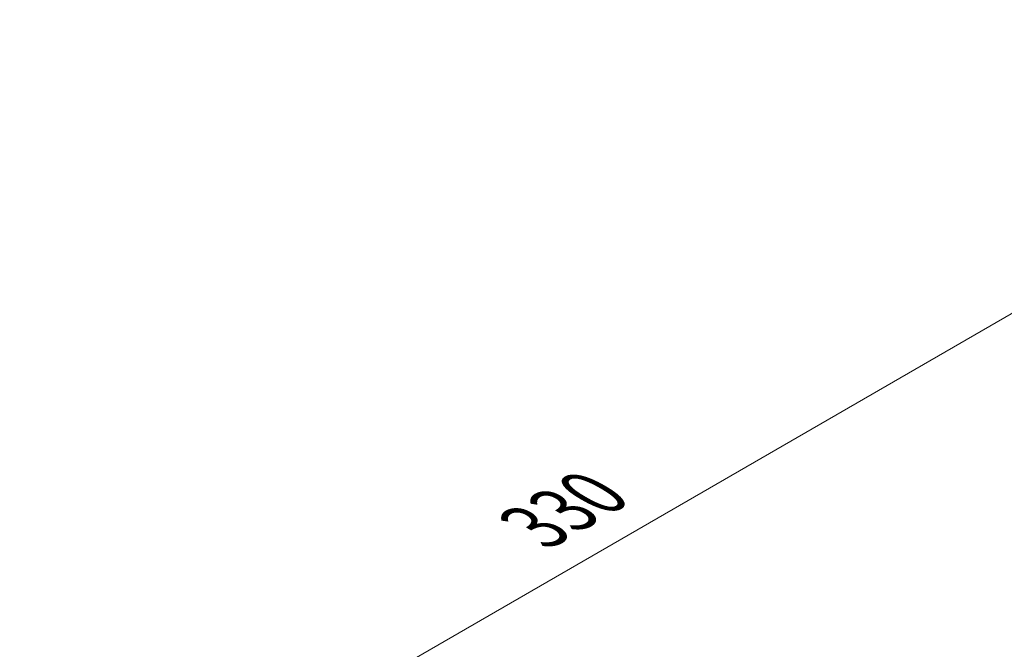
# Model space of a CAD drawing. Units: millimetres. Extents: x 0 to 8056, y 0 to 1405.
# Drawn here: x 129 to 258, y 798 to 880 of the extents above; entities that cross this region are included whole.
import ezdxf

# ---------------------------------------------------------------- set-up
doc = ezdxf.new("R2010")
doc.units = ezdxf.units.MM
doc.header["$LTSCALE"] = 3.5
doc.layers.get('Defpoints').update_dxf_attribs({"lineweight": 25})
doc.layers.add('Dimension (ISO)', color=7, linetype='Continuous', lineweight=18)
doc.styles.add('Note Text (TK)', font='txt')
doc.dimstyles.new('Default - Method 1b (TK)', dxfattribs={"dimscale": 3.5, "dimtxt": 2.5, "dimasz": 2.5, "dimexe": 1, "dimexo": 1.5, "dimgap": 1, "dimtad": 1, "dimtoh": 1, "dimrnd": 1e-08, "dimdsep": 46, "dimtxsty": 'Note Text (TK)', "dimcen": 0.09, "dimdle": 5, "dimclrd": 100, "dimclre": 100, "dimclrt": 7, "dimadec": 1, "dimazin": 1, "dimtfac": 1, "dimtmove": 0, "dimatfit": 3, "dimfxl": 0, "dimtolj": 1, "dimlwd": -1, "dimlwe": -1, "dimarcsym": 0})

# ---------------------------------------------------------------- blocks, each defined once
blk = doc.blocks.new('*D7')
at = {"layer": 'Defpoints', "color": 0, "transparency": 16777216}
for p in [(321.83, 878.28), (368.85, 851.13), (135.5, 716.41)]:
    blk.add_point(p, dxfattribs=at)
at = {"layer": 'Dimension (ISO)', "color": 100, "transparency": 16777216}
for p, q in [((363.6, 854.16), (318.33, 880.3)), ((96.06, 747.93), (314.25, 873.9)), ((130.25, 719.44), (84.98, 745.58))]:
    blk.add_line(p, q, dxfattribs=at)
for points in [[(313.52, 875.17), (314.98, 872.64), (321.83, 878.28)], [(95.33, 749.19), (96.79, 746.67), (88.48, 743.56)]]:
    blk.add_solid(points, dxfattribs=at)
at = {"layer": 'Dimension (ISO)', "color": 7, "transparency": 16777216, "insert": (196.24, 813.94), "char_height": 8.75, "attachment_point": 4, "rotation": 30, "style": 'Note Text (TK)'}
blk.add_mtext('\\A1;{\\Q-30.000;\\W0.816;\\H0.816x;330}', dxfattribs=at)

msp = doc.modelspace()

# ---------------------------------------------------------------- dimensions: what is measured, and where the dimension line sits
at = {"layer": 'Dimension (ISO)', "color": 100, "true_color": 0x00ff3f}
dim = msp.add_linear_dim(base=(321.8256, 878.2775), p1=(135.503, 716.4071), p2=(368.8482, 851.129), angle=210, text='{\\Q-30.000;\\W0.816;\\H0.816x;<>}', dimstyle='Default - Method 1b (TK)', override={"dimgap": 1, "dimtoh": 0, "dimdec": 2, "dimlfac": 1.224745, "dimtol": 0, "dimlim": 0, "dimtp": 0, "dimtm": 0, "dimtdec": 2, "dimtofl": 0, "dimatfit": 1}, dxfattribs=at)
dim.commit()
dim.dimension.update_dxf_attribs({"geometry": '*D7', "text_midpoint": (205.153, 810.9165), "dimtype": 160})

doc.saveas('drawing.dxf')
